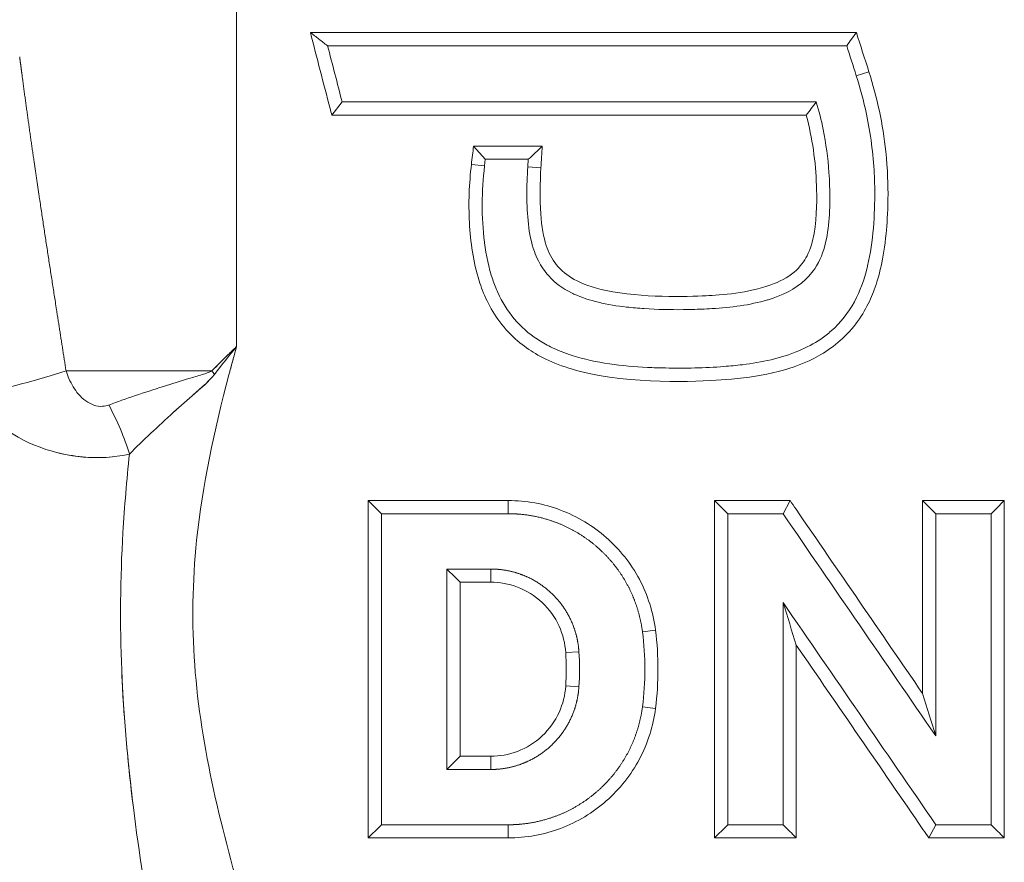
# Model space of a CAD drawing. Units: millimetres. Extents: x -255 to 358, y -204 to 178.
# Drawn here: x -7 to 3, y 80 to 89 of the extents above; entities that cross this region are included whole.
import ezdxf

# ---------------------------------------------------------------- set-up
doc = ezdxf.new("R2010")
doc.units = ezdxf.units.MM

# ---------------------------------------------------------------- blocks, each defined once
blk = doc.blocks.new('4509.202_V1')
at = {"color": 0, "linetype": 'Continuous', "lineweight": 0, "extrusion": (-2.22045e-16, 1, -2.22045e-16)}
for p, q in [((-4.819, 18.444), (-4.819, 35.419)), ((-4.819, 18.444), (-4.819, 35.419)), ((-3.847, 21.662), (1.706, 21.662)), ((-3.847, 21.662), (1.706, 21.662)), ((1.944, 21.383), (1.809, 21.34)), ((-3.801, 20.919), (-3.691, 21.06)), ((-3.801, 20.919), (-3.691, 21.06)), ((1.381, 21.06), (-3.691, 21.06)), ((1.381, 21.06), (-3.691, 21.06)), ((-2.159, 20.447), (-2.284, 20.588)), ((-2.159, 20.447), (-2.284, 20.588)), ((-2.159, 20.447), (-2.167, 20.376)), ((-2.159, 20.447), (-2.167, 20.376)), ((-1.704, 20.365), (-1.699, 20.447)), ((-1.704, 20.365), (-1.699, 20.447)), ((-2.307, 20.393), (-2.167, 20.376)), ((-2.307, 20.393), (-2.167, 20.376)), ((-1.564, 20.356), (-1.704, 20.365)), ((-1.564, 20.356), (-1.704, 20.365)), ((0, 18.84), (0, 18.837)), ((0, 18.84), (0, 18.837)), ((-6.643, 18.185), (-5.082, 18.185)), ((-6.643, 18.185), (-5.082, 18.185)), ((-3.41, 13.189), (-3.41, 16.797)), ((-3.41, 13.189), (-3.41, 16.797)), ((-1.914, 16.797), (-1.914, 16.656)), ((-1.914, 16.797), (-1.914, 16.656)), ((0.293, 13.189), (0.293, 16.797)), ((0.293, 13.189), (0.293, 16.797)), ((1.1, 16.797), (1.026, 16.656)), ((2.518, 14.734), (2.518, 16.797)), ((2.518, 14.734), (2.518, 16.797)), ((3.392, 13.189), (3.392, 16.797)), ((3.392, 13.189), (3.392, 16.797)), ((-3.268, 16.656), (-1.914, 16.656)), ((-3.268, 16.656), (-3.268, 13.33)), ((-3.268, 16.656), (-3.268, 13.33)), ((-3.268, 16.656), (-1.914, 16.656)), ((0.434, 16.656), (0.434, 13.33)), ((0.434, 16.656), (1.026, 16.656)), ((0.434, 16.656), (1.026, 16.656)), ((0.434, 16.656), (0.434, 13.33)), ((2.659, 16.656), (2.659, 14.28)), ((2.659, 16.656), (3.25, 16.656)), ((2.659, 16.656), (3.25, 16.656)), ((2.659, 16.656), (2.659, 14.28)), ((3.25, 13.33), (3.25, 16.656)), ((3.25, 13.33), (3.25, 16.656)), ((-2.569, 13.921), (-2.569, 16.065)), ((-2.569, 13.921), (-2.569, 16.065)), ((-2.101, 16.065), (-2.569, 16.065)), ((-2.101, 16.065), (-2.569, 16.065)), ((-2.101, 15.924), (-2.101, 16.065)), ((-2.101, 15.924), (-2.101, 16.065)), ((-2.429, 15.924), (-2.429, 14.062)), ((-2.429, 15.924), (-2.429, 14.062)), ((1.026, 13.33), (1.026, 15.706)), ((1.026, 13.33), (1.026, 15.706)), ((-0.338, 15.412), (-0.478, 15.394)), ((-0.338, 15.412), (-0.478, 15.394)), ((-1.299, 15.172), (-1.158, 15.181)), ((-1.299, 15.172), (-1.158, 15.181)), ((1.167, 13.189), (1.167, 15.252)), ((1.167, 13.189), (1.167, 15.252)), ((-1.299, 14.814), (-1.158, 14.805)), ((-1.299, 14.814), (-1.158, 14.805)), ((-0.338, 14.574), (-0.478, 14.592)), ((-0.338, 14.574), (-0.478, 14.592)), ((-2.101, 14.062), (-2.101, 13.921)), ((-2.101, 14.062), (-2.101, 13.921)), ((-2.569, 13.921), (-2.101, 13.921)), ((-2.569, 13.921), (-2.101, 13.921)), ((-1.914, 13.33), (-3.268, 13.33)), ((-1.914, 13.33), (-3.268, 13.33)), ((-1.914, 13.189), (-1.914, 13.33)), ((-1.914, 13.189), (-1.914, 13.33)), ((1.026, 13.33), (0.434, 13.33)), ((1.026, 13.33), (0.434, 13.33)), ((2.585, 13.189), (2.659, 13.33)), ((3.25, 13.33), (2.659, 13.33)), ((3.25, 13.33), (2.659, 13.33))]:
    blk.add_line(p, q, dxfattribs=at)
at = {"color": 0, "linetype": 'Continuous', "lineweight": 0}
for centre, major_axis, ratio, start_param, end_param in [((0, 110.208), (-140.322, 454.589), 0.052009, 1.750436, 1.751378), ((0, 110.208), (-140.322, 454.589), 0.052009, 1.750436, 1.751378), ((0, 20.774), (142.3, 0), 0.001017, 1.56184, 1.597511), ((0, 253.822), (-140.165, -1223.669), 0.020066, 1.381157, 1.38132), ((0, 253.822), (-140.165, -1223.669), 0.020066, 1.381157, 1.38132), ((0, 20.732), (-142.3, 0.03), 0.001017, 1.554742, 1.559908), ((0, -363.094), (140.146, 2350.513), 0.010495, 1.407455, 1.407555), ((0, -363.094), (140.146, 2350.513), 0.010495, 1.407455, 1.407555), ((17.686, 12.147), (3.031, -23.177), 0.999729, -1.973552, -1.962066), ((17.686, 12.147), (3.031, -23.177), 0.999729, -1.967402, -1.962066), ((-7.531, 18.185), (-1.56, -0.356), 0.14693, 1.463755, 2.142571), ((-7.531, 18.185), (-1.56, -0.356), 0.14693, 1.463755, 2.142571), ((-5.256, 18.185), (0.924, -1.306), 0.089159, 1.478816, 1.507839), ((-5.256, 18.185), (0.924, -1.306), 0.089159, 1.478816, 1.507839), ((-6.854, 17.453), (0.741, -1.418), 0.47662, 1.218911, 1.580107), ((-6.854, 17.453), (0.741, -1.418), 0.47662, 1.218911, 1.580107), ((-0.571, 15.815), (123.604, 0.001), 0.000883, 1.583181, 1.585829), ((-0.571, 15.815), (123.604, 0.001), 0.000883, 1.583181, 1.585829), ((-5.232, 14.929), (-1.068, 12.203), 0, -1.519073, -1.518953), ((-5.232, 14.929), (-1.068, 12.203), 0, -1.519073, -1.518953), ((-3.587, 14.993), (0, 3.135), 0.999995, -1.699072, -1.442521), ((-3.587, 14.993), (0, 3.135), 0.999995, -1.699072, -1.442521), ((-4.044, 14.993), (0, -2.751), 0.999959, 1.505797, 1.635796), ((-4.044, 14.993), (0, -2.751), 0.999959, 1.505797, 1.635796), ((-5.232, 14.929), (-1.068, 12.203), 0, -1.625137, -1.625012), ((-5.232, 14.929), (-1.068, 12.203), 0, -1.625137, -1.625012), ((-0.571, 14.172), (123.609, -0.001), 0.000884, -1.585829, -1.583181), ((-0.571, 14.172), (123.609, -0.001), 0.000884, -1.585829, -1.583181), ((0, 13.044), (142.3, 0), 0.001016, 1.562595, 1.568734), ((0, 13.044), (142.3, 0), 0.001018, 1.546957, 1.552628)]:
    blk.add_ellipse(centre, major_axis=major_axis, ratio=ratio, start_param=start_param, end_param=end_param, dxfattribs=at)
at = {"color": 0, "linetype": 'Continuous', "lineweight": 0, "extrusion": (1.72563e-31, -2.22045e-16, -1)}
blk.add_ellipse((33.349, -122.029), major_axis=(-443.743, 1714.192), ratio=0, start_param=1.486873, end_param=1.487226, dxfattribs=at)
blk.add_ellipse((33.349, -122.029), major_axis=(-443.743, 1714.192), ratio=0, start_param=1.486873, end_param=1.487226, dxfattribs=at)
at = {"color": 0, "linetype": 'Continuous', "lineweight": 0, "extrusion": (7.39557e-32, -2.22045e-16, -1)}
for centre, major_axis, ratio, start_param, end_param in [((0, 110.208), (-141.111, 457.145), 0.052009, -1.75036, -1.749642), ((0, 110.208), (-141.111, 457.145), 0.052009, -1.75036, -1.749642), ((0, 18.149), (-252.611, 367.572), 0, -1.581322, -1.574857), ((0, 18.149), (-252.611, 367.572), 0, -1.581322, -1.574857)]:
    blk.add_ellipse(centre, major_axis=major_axis, ratio=ratio, start_param=start_param, end_param=end_param, dxfattribs=at)
at = {"color": 0, "linetype": 'Continuous', "lineweight": 0, "extrusion": (4.93158e-32, -2.22045e-16, -1)}
blk.add_ellipse((-0.596, 20.447), major_axis=(118.565, -0.025), ratio=0, start_param=1.580098, end_param=1.583974, dxfattribs=at)
blk.add_ellipse((-0.596, 20.447), major_axis=(118.565, -0.025), ratio=0, start_param=1.580098, end_param=1.583974, dxfattribs=at)
at = {"color": 0, "linetype": 'Continuous', "lineweight": 0, "extrusion": (-3.69779e-32, -2.22045e-16, -1)}
blk.add_ellipse((0, 17.199), major_axis=(-252.611, 367.572), ratio=0, start_param=1.574857, end_param=1.581322, dxfattribs=at)
blk.add_ellipse((0, 17.199), major_axis=(-252.611, 367.572), ratio=0, start_param=1.574857, end_param=1.581322, dxfattribs=at)
at = {"color": 0, "linetype": 'Continuous', "lineweight": 0, "extrusion": (4.93038e-32, -2.22045e-16, -1)}
blk.add_ellipse((-4.044, 14.993), major_axis=(0, 2.893), ratio=0.999967, start_param=1.505804, end_param=1.635789, dxfattribs=at)
at = {"color": 0, "linetype": 'Continuous', "lineweight": 0}
for points, degree, knots in [([(-3.801, 20.919), (-3.807, 20.943), (-3.813, 20.967), (-3.89, 21.262), (-3.96, 21.533), (-4.03, 21.803)], 3, [-0.09136923, -0.09136923, -0.09136923, -0.09136923, -0.08391256, -0.08391256, 0, 0, 0, 0]), ([(-4.03, 21.803), (-3.061, 21.803), (-2.091, 21.803), (-0.144, 21.803), (0.833, 21.803), (1.81, 21.803)], 3, [-0.5840353, -0.5840353, -0.5840353, -0.5840353, -0.2930913, -0.2930913, 0, 0, 0, 0]), ([(-4.03, 21.803), (-3.999, 21.78), (-3.969, 21.756), (-3.908, 21.709), (-3.878, 21.686), (-3.847, 21.662)], 3, [-0.08378539, -0.08378539, -0.08378539, -0.08378539, -0.04189269, -0.04189269, 0, 0, 0, 0]), ([(-3.801, 20.919), (-3.807, 20.943), (-3.813, 20.967), (-3.89, 21.262), (-3.96, 21.533), (-4.03, 21.803)], 3, [-0.09136923, -0.09136923, -0.09136923, -0.09136923, -0.08391256, -0.08391256, 0, 0, 0, 0]), ([(-4.03, 21.803), (-3.061, 21.803), (-2.091, 21.803), (-0.144, 21.803), (0.833, 21.803), (1.81, 21.803)], 3, [-0.5840353, -0.5840353, -0.5840353, -0.5840353, -0.2930913, -0.2930913, 0, 0, 0, 0]), ([(-4.03, 21.803), (-3.999, 21.78), (-3.969, 21.756), (-3.908, 21.709), (-3.878, 21.686), (-3.847, 21.662)], 3, [-0.08378539, -0.08378539, -0.08378539, -0.08378539, -0.04189269, -0.04189269, 0, 0, 0, 0]), ([(1.81, 21.803), (1.792, 21.78), (1.761, 21.738), (1.741, 21.71), (1.724, 21.686), (1.706, 21.662)], 3, [0, 0, 0, 0, 0.00831259, 0.00831259, 0.04950451, 0.04950451, 0.04950451, 0.04950451]), ([(1.81, 21.803), (1.792, 21.78), (1.761, 21.738), (1.741, 21.71), (1.724, 21.686), (1.706, 21.662)], 3, [0, 0, 0, 0, 0.00831259, 0.00831259, 0.04950451, 0.04950451, 0.04950451, 0.04950451]), ([(-7.139, 21.543), (-7.131, 21.479), (-7.122, 21.415), (-7.114, 21.35), (-7.053, 20.892), (-6.988, 20.432), (-6.929, 20.037), (-6.837, 19.429), (-6.742, 18.82), (-6.709, 18.609), (-6.676, 18.397), (-6.643, 18.185)], 5, [7.897016, 7.897016, 7.897016, 7.897016, 7.897016, 7.897016, 8.4131, 8.4131, 8.4131, 11.577, 11.577, 11.577, 13.260844, 13.260844, 13.260844, 13.260844, 13.260844, 13.260844]), ([(-7.139, 21.543), (-7.131, 21.479), (-7.122, 21.415), (-7.114, 21.35), (-7.053, 20.892), (-6.988, 20.432), (-6.929, 20.037), (-6.837, 19.429), (-6.742, 18.82), (-6.709, 18.609), (-6.676, 18.397), (-6.643, 18.185)], 5, [7.897016, 7.897016, 7.897016, 7.897016, 7.897016, 7.897016, 8.4131, 8.4131, 8.4131, 11.577, 11.577, 11.577, 13.260844, 13.260844, 13.260844, 13.260844, 13.260844, 13.260844]), ([(1.944, 21.383), (2.031, 21.108), (2.094, 20.821), (2.164, 20.154), (2.146, 19.842), (2.101, 19.38), (2.054, 19.193), (1.954, 18.925), (1.881, 18.775), (1.633, 18.485), (1.489, 18.386), (1.086, 18.181), (0.762, 18.118), (0.199, 18.074), (-0.481, 18.034), (-1.304, 18.211), (-1.487, 18.288), (-1.745, 18.441), (-1.883, 18.546), (-2.115, 18.856), (-2.182, 19.011), (-2.287, 19.346), (-2.318, 19.565), (-2.34, 19.977), (-2.332, 20.187), (-2.307, 20.393)], 3, [0, 0, 0, 0, 0.05535, 0.05535, 0.126559, 0.126559, 0.230532, 0.230532, 0.324631, 0.324631, 0.423889, 0.423889, 0.621582, 0.621582, 0.738313, 0.738313, 0.791283, 0.791283, 0.838735, 0.838735, 0.881912, 0.881912, 0.944546, 0.944546, 1.00683, 1.00683, 1.00683, 1.00683]), ([(1.944, 21.383), (2.031, 21.108), (2.094, 20.821), (2.164, 20.154), (2.146, 19.842), (2.101, 19.38), (2.054, 19.193), (1.954, 18.925), (1.881, 18.775), (1.633, 18.485), (1.489, 18.386), (1.086, 18.181), (0.762, 18.118), (0.199, 18.074), (-0.481, 18.034), (-1.304, 18.211), (-1.487, 18.288), (-1.745, 18.441), (-1.883, 18.546), (-2.115, 18.856), (-2.182, 19.011), (-2.287, 19.346), (-2.318, 19.565), (-2.34, 19.977), (-2.332, 20.187), (-2.307, 20.393)], 3, [0, 0, 0, 0, 0.05535, 0.05535, 0.126559, 0.126559, 0.230532, 0.230532, 0.324631, 0.324631, 0.423889, 0.423889, 0.621582, 0.621582, 0.738313, 0.738313, 0.791283, 0.791283, 0.838735, 0.838735, 0.881912, 0.881912, 0.944546, 0.944546, 1.00683, 1.00683, 1.00683, 1.00683]), ([(-2.167, 20.376), (-2.199, 20.105), (-2.202, 19.831), (-2.168, 19.561), (-2.167, 19.559), (-2.167, 19.556), (-2.167, 19.553), (-2.149, 19.421), (-2.123, 19.289), (-2.08, 19.161), (-2.064, 19.114), (-2.046, 19.067), (-2.026, 19.022), (-1.935, 18.82), (-1.788, 18.643), (-1.602, 18.522), (-1.557, 18.492), (-1.51, 18.466), (-1.462, 18.442), (-1.388, 18.405), (-1.31, 18.375), (-1.231, 18.35), (-0.97, 18.266), (-0.697, 18.235), (-0.425, 18.222), (-0.36, 18.218), (-0.295, 18.216), (-0.23, 18.215), (-0.022, 18.211), (0.187, 18.215), (0.394, 18.231), (0.46, 18.236), (0.525, 18.242), (0.591, 18.25), (0.796, 18.276), (1.001, 18.318), (1.193, 18.399), (1.275, 18.433), (1.355, 18.475), (1.429, 18.525), (1.468, 18.552), (1.505, 18.581), (1.541, 18.612), (1.641, 18.7), (1.725, 18.807), (1.789, 18.924), (1.851, 19.038), (1.895, 19.163), (1.926, 19.289), (1.928, 19.295), (1.929, 19.301), (1.93, 19.307), (1.992, 19.572), (2.008, 19.849), (2.006, 20.12), (2.006, 20.177), (2.004, 20.235), (2.001, 20.292), (1.99, 20.507), (1.962, 20.721), (1.918, 20.931), (1.888, 21.069), (1.852, 21.206), (1.809, 21.34)], 3, [0, 0, 0, 0, 1.155224, 1.155224, 1.155224, 1.166123, 1.166123, 1.166123, 1.732899, 1.732899, 1.732899, 1.943643, 1.943643, 1.943643, 2.880829, 2.880829, 2.880829, 3.107642, 3.107642, 3.107642, 3.458006, 3.458006, 3.458006, 4.613602, 4.613602, 4.613602, 4.888798, 4.888798, 4.888798, 5.768648, 5.768648, 5.768648, 6.04709, 6.04709, 6.04709, 6.9239, 6.9239, 6.9239, 7.302408, 7.302408, 7.302408, 7.501509, 7.501509, 7.501509, 8.066278, 8.066278, 8.066278, 8.618822, 8.618822, 8.618822, 8.643893, 8.643893, 8.643893, 9.798664, 9.798664, 9.798664, 10.042382, 10.042382, 10.042382, 10.954351, 10.954351, 10.954351, 11.552242, 11.552242, 11.552242, 11.552242]), ([(1.381, 21.06), (1.41, 20.963), (1.435, 20.864), (1.455, 20.765), (1.485, 20.614), (1.506, 20.46), (1.517, 20.307), (1.521, 20.258), (1.523, 20.21), (1.524, 20.162), (1.527, 20.061), (1.527, 19.959), (1.521, 19.857), (1.515, 19.756), (1.505, 19.656), (1.481, 19.558), (1.458, 19.458), (1.421, 19.361), (1.364, 19.276), (1.344, 19.248), (1.323, 19.221), (1.3, 19.196), (1.288, 19.183), (1.277, 19.172), (1.265, 19.161), (1.154, 19.056), (1.012, 18.989), (0.866, 18.945)], 3, [0, 0, 0, 0, 0.430326, 0.430326, 0.430326, 1.084478, 1.084478, 1.084478, 1.290096, 1.290096, 1.290096, 1.720092, 1.720092, 1.720092, 2.147898, 2.147898, 2.147898, 2.580325, 2.580325, 2.580325, 2.725963, 2.725963, 2.725963, 2.795344, 2.795344, 2.795344, 3.440428, 3.440428, 3.440428, 3.440428]), ([(1.381, 21.06), (1.41, 20.963), (1.435, 20.864), (1.455, 20.765), (1.485, 20.614), (1.506, 20.46), (1.517, 20.307), (1.521, 20.258), (1.523, 20.21), (1.524, 20.162), (1.527, 20.061), (1.527, 19.959), (1.521, 19.857), (1.515, 19.756), (1.505, 19.656), (1.481, 19.558), (1.458, 19.458), (1.421, 19.361), (1.364, 19.276), (1.344, 19.248), (1.323, 19.221), (1.3, 19.196), (1.288, 19.183), (1.277, 19.172), (1.265, 19.161), (1.154, 19.056), (1.012, 18.989), (0.866, 18.945)], 3, [0, 0, 0, 0, 0.430326, 0.430326, 0.430326, 1.084478, 1.084478, 1.084478, 1.290096, 1.290096, 1.290096, 1.720092, 1.720092, 1.720092, 2.147898, 2.147898, 2.147898, 2.580325, 2.580325, 2.580325, 2.725963, 2.725963, 2.725963, 2.795344, 2.795344, 2.795344, 3.440428, 3.440428, 3.440428, 3.440428]), ([(1.274, 20.919), (1.293, 20.942), (1.31, 20.966), (1.346, 21.013), (1.364, 21.036), (1.381, 21.06)], 3, [0.000001, 0.000001, 0.000001, 0.000001, 0.0409198, 0.0409198, 0.08183844, 0.08183844, 0.08183844, 0.08183844]), ([(1.274, 20.919), (1.293, 20.942), (1.31, 20.966), (1.346, 21.013), (1.364, 21.036), (1.381, 21.06)], 3, [0.000001, 0.000001, 0.000001, 0.000001, 0.0409198, 0.0409198, 0.08183844, 0.08183844, 0.08183844, 0.08183844]), ([(-1.564, 20.356), (-1.573, 20.202), (-1.577, 20.021), (-1.557, 19.72), (-1.536, 19.612), (-1.483, 19.451), (-1.448, 19.382), (-1.347, 19.255), (-1.284, 19.204), (-1.125, 19.116), (-1.014, 19.075), (-0.488, 18.964), (-0.003, 18.977), (0.361, 18.995), (0.657, 19.017), (0.986, 19.137), (1.072, 19.18), (1.21, 19.298), (1.253, 19.357), (1.32, 19.489), (1.343, 19.572), (1.39, 19.836), (1.387, 20.055), (1.375, 20.421), (1.339, 20.675), (1.274, 20.919)], 3, [0, 0, 0, 0, 0.0461747, 0.0461747, 0.0891628, 0.0891628, 0.1267327, 0.1267327, 0.1669858, 0.1669858, 0.2133908, 0.2133908, 0.3318055, 0.3318055, 0.4238572, 0.4238572, 0.4582957, 0.4582957, 0.4897256, 0.4897256, 0.5299123, 0.5299123, 0.6204579, 0.6204579, 0.8292703, 0.8292703, 0.8292703, 0.8292703]), ([(-1.564, 20.356), (-1.573, 20.202), (-1.577, 20.021), (-1.557, 19.72), (-1.536, 19.612), (-1.483, 19.451), (-1.448, 19.382), (-1.347, 19.255), (-1.284, 19.204), (-1.125, 19.116), (-1.014, 19.075), (-0.488, 18.964), (-0.003, 18.977), (0.361, 18.995), (0.657, 19.017), (0.986, 19.137), (1.072, 19.18), (1.21, 19.298), (1.253, 19.357), (1.32, 19.489), (1.343, 19.572), (1.39, 19.836), (1.387, 20.055), (1.375, 20.421), (1.339, 20.675), (1.274, 20.919)], 3, [0, 0, 0, 0, 0.0461747, 0.0461747, 0.0891628, 0.0891628, 0.1267327, 0.1267327, 0.1669858, 0.1669858, 0.2133908, 0.2133908, 0.3318055, 0.3318055, 0.4238572, 0.4238572, 0.4582957, 0.4582957, 0.4897256, 0.4897256, 0.5299123, 0.5299123, 0.6204579, 0.6204579, 0.8292703, 0.8292703, 0.8292703, 0.8292703]), ([(-1.549, 20.588), (-1.574, 20.564), (-1.599, 20.541), (-1.649, 20.494), (-1.674, 20.47), (-1.699, 20.447)], 3, [-0.08235788, -0.08235788, -0.08235788, -0.08235788, -0.04117062, -0.04117062, 0, 0, 0, 0]), ([(-1.549, 20.588), (-1.574, 20.564), (-1.599, 20.541), (-1.649, 20.494), (-1.674, 20.47), (-1.699, 20.447)], 3, [-0.08235788, -0.08235788, -0.08235788, -0.08235788, -0.04117062, -0.04117062, 0, 0, 0, 0]), ([(-1.237, 19.018), (-1.328, 19.064), (-1.412, 19.123), (-1.481, 19.199), (-1.525, 19.248), (-1.562, 19.302), (-1.591, 19.361), (-1.608, 19.393), (-1.622, 19.426), (-1.634, 19.46), (-1.668, 19.555), (-1.687, 19.655), (-1.698, 19.755), (-1.721, 19.957), (-1.717, 20.162), (-1.704, 20.365)], 3, [6.450805, 6.450805, 6.450805, 6.450805, 6.880854, 6.880854, 6.880854, 7.158764, 7.158764, 7.158764, 7.310902, 7.310902, 7.310902, 7.738574, 7.738574, 7.738574, 8.60107, 8.60107, 8.60107, 8.60107]), ([(-1.237, 19.018), (-1.328, 19.064), (-1.412, 19.123), (-1.481, 19.199), (-1.525, 19.248), (-1.562, 19.302), (-1.591, 19.361), (-1.608, 19.393), (-1.622, 19.426), (-1.634, 19.46), (-1.668, 19.555), (-1.687, 19.655), (-1.698, 19.755), (-1.721, 19.957), (-1.717, 20.162), (-1.704, 20.365)], 3, [6.450805, 6.450805, 6.450805, 6.450805, 6.880854, 6.880854, 6.880854, 7.158764, 7.158764, 7.158764, 7.310902, 7.310902, 7.310902, 7.738574, 7.738574, 7.738574, 8.60107, 8.60107, 8.60107, 8.60107]), ([(0.858, 18.943), (0.763, 18.915), (0.666, 18.895), (0.568, 18.88), (0.468, 18.865), (0.366, 18.856), (0.265, 18.85), (0.228, 18.847), (0.191, 18.846), (0.154, 18.844), (0.089, 18.842), (0.025, 18.84), (-0.04, 18.839), (-0.18, 18.838), (-0.32, 18.841), (-0.459, 18.85), (-0.522, 18.854), (-0.586, 18.859), (-0.649, 18.867), (-0.75, 18.878), (-0.851, 18.894), (-0.95, 18.918), (-1.039, 18.94), (-1.127, 18.968), (-1.211, 19.006)], 3, [3.451416, 3.451416, 3.451416, 3.451416, 3.87048, 3.87048, 3.87048, 4.300534, 4.300534, 4.300534, 4.456592, 4.456592, 4.456592, 4.730572, 4.730572, 4.730572, 5.321807, 5.321807, 5.321807, 5.590696, 5.590696, 5.590696, 6.020737, 6.020737, 6.020737, 6.410131, 6.410131, 6.410131, 6.410131]), ([(0.858, 18.943), (0.763, 18.915), (0.666, 18.895), (0.568, 18.88), (0.468, 18.865), (0.366, 18.856), (0.265, 18.85), (0.228, 18.847), (0.191, 18.846), (0.154, 18.844), (0.089, 18.842), (0.025, 18.84), (-0.04, 18.839), (-0.18, 18.838), (-0.32, 18.841), (-0.459, 18.85), (-0.522, 18.854), (-0.586, 18.859), (-0.649, 18.867), (-0.75, 18.878), (-0.851, 18.894), (-0.95, 18.918), (-1.039, 18.94), (-1.127, 18.968), (-1.211, 19.006)], 3, [3.451416, 3.451416, 3.451416, 3.451416, 3.87048, 3.87048, 3.87048, 4.300534, 4.300534, 4.300534, 4.456592, 4.456592, 4.456592, 4.730572, 4.730572, 4.730572, 5.321807, 5.321807, 5.321807, 5.590696, 5.590696, 5.590696, 6.020737, 6.020737, 6.020737, 6.410131, 6.410131, 6.410131, 6.410131]), ([(-4.871, 18.395), (-4.865, 18.401), (-4.858, 18.407), (-4.852, 18.413), (-4.844, 18.42), (-4.837, 18.427), (-4.829, 18.434), (-4.828, 18.436), (-4.826, 18.437), (-4.825, 18.439)], 3, [0.5613784, 0.5613784, 0.5613784, 0.5613784, 0.6107514, 0.6107514, 0.6107514, 0.6693007, 0.6693007, 0.6693007, 0.6813446, 0.6813446, 0.6813446, 0.6813446]), ([(-5.082, 18.185), (-5.025, 18.244), (-4.967, 18.301), (-4.909, 18.358), (-4.896, 18.37), (-4.884, 18.383), (-4.871, 18.395)], 3, [0, 0, 0, 0, 0.4626324, 0.4626324, 0.4626324, 0.5613784, 0.5613784, 0.5613784, 0.5613784]), ([(-6.643, 18.185), (-6.634, 18.156), (-6.623, 18.128), (-6.612, 18.101), (-6.584, 18.038), (-6.55, 17.982), (-6.512, 17.937), (-6.487, 17.908), (-6.46, 17.883), (-6.431, 17.863), (-6.404, 17.843), (-6.376, 17.829), (-6.347, 17.819), (-6.315, 17.808), (-6.283, 17.803), (-6.252, 17.805), (-6.229, 17.806), (-6.207, 17.811), (-6.185, 17.819)], 3, [6.030367, 6.030367, 6.030367, 6.030367, 6.263822, 6.263822, 6.263822, 6.810634, 6.810634, 6.810634, 7.167167, 7.167167, 7.167167, 7.512981, 7.512981, 7.512981, 7.898407, 7.898407, 7.898407, 8.179166, 8.179166, 8.179166, 8.179166]), ([(-6.643, 18.185), (-6.634, 18.156), (-6.623, 18.128), (-6.612, 18.101), (-6.584, 18.038), (-6.55, 17.982), (-6.512, 17.937), (-6.487, 17.908), (-6.46, 17.883), (-6.431, 17.863), (-6.404, 17.843), (-6.376, 17.829), (-6.347, 17.819), (-6.315, 17.808), (-6.283, 17.803), (-6.252, 17.805), (-6.229, 17.806), (-6.207, 17.811), (-6.185, 17.819)], 3, [6.030367, 6.030367, 6.030367, 6.030367, 6.263822, 6.263822, 6.263822, 6.810634, 6.810634, 6.810634, 7.167167, 7.167167, 7.167167, 7.512981, 7.512981, 7.512981, 7.898407, 7.898407, 7.898407, 8.179166, 8.179166, 8.179166, 8.179166]), ([(-6.185, 17.819), (-6.002, 17.887), (-5.806, 17.953), (-5.601, 18.017), (-5.512, 18.045), (-5.421, 18.073), (-5.33, 18.101), (-5.281, 18.115), (-5.233, 18.13), (-5.186, 18.146), (-5.151, 18.157), (-5.117, 18.168), (-5.088, 18.182)], 3, [0, 0, 0, 0, 1.200167, 1.200167, 1.200167, 1.724768, 1.724768, 1.724768, 2.00259, 2.00259, 2.00259, 2.203404, 2.203404, 2.203404, 2.203404]), ([(-6.185, 17.819), (-6.002, 17.887), (-5.806, 17.953), (-5.601, 18.017), (-5.512, 18.045), (-5.421, 18.073), (-5.33, 18.101), (-5.281, 18.115), (-5.233, 18.13), (-5.186, 18.146), (-5.151, 18.157), (-5.117, 18.168), (-5.088, 18.182)], 3, [0, 0, 0, 0, 1.200167, 1.200167, 1.200167, 1.724768, 1.724768, 1.724768, 2.00259, 2.00259, 2.00259, 2.203404, 2.203404, 2.203404, 2.203404]), ([(-5.965, 17.295), (-5.819, 17.442), (-5.66, 17.59), (-5.492, 17.742), (-5.418, 17.808), (-5.342, 17.875), (-5.266, 17.943), (-5.194, 18.007), (-5.116, 18.068), (-5.055, 18.147)], 3, [0, 0, 0, 0, 1.200167, 1.200167, 1.200167, 1.724768, 1.724768, 1.724768, 2.218873, 2.218873, 2.218873, 2.218873]), ([(-4.89, 18.185), (-4.894, 18.171), (-4.897, 18.156), (-4.901, 18.141), (-5.058, 17.549), (-5.185, 16.962), (-5.246, 16.372), (-5.292, 15.929), (-5.3, 15.484), (-5.267, 15.04), (-5.202, 14.15), (-4.978, 13.264), (-4.715, 12.365), (-4.583, 11.911), (-4.44, 11.453), (-4.298, 10.987)], 3, [11.282394, 11.282394, 11.282394, 11.282394, 11.354452, 11.354452, 11.354452, 14.22902, 14.22902, 14.22902, 16.392427, 16.392427, 16.392427, 20.731211, 20.731211, 20.731211, 22.921249, 22.921249, 22.921249, 22.921249]), ([(-4.89, 18.185), (-4.894, 18.171), (-4.897, 18.156), (-4.901, 18.141), (-5.058, 17.549), (-5.185, 16.962), (-5.246, 16.372), (-5.292, 15.929), (-5.3, 15.484), (-5.267, 15.04), (-5.202, 14.15), (-4.978, 13.264), (-4.715, 12.365), (-4.583, 11.911), (-4.44, 11.453), (-4.298, 10.987)], 3, [11.282394, 11.282394, 11.282394, 11.282394, 11.354452, 11.354452, 11.354452, 14.22902, 14.22902, 14.22902, 16.392427, 16.392427, 16.392427, 20.731211, 20.731211, 20.731211, 22.921249, 22.921249, 22.921249, 22.921249]), ([(-5.279, 17.932), (-5.275, 17.936), (-5.27, 17.939), (-5.266, 17.943), (-5.213, 17.99), (-5.157, 18.036), (-5.108, 18.089)], 3, [1.6958749, 1.6958749, 1.6958749, 1.6958749, 1.724768, 1.724768, 1.724768, 2.0891109, 2.0891109, 2.0891109, 2.0891109]), ([(-7.646, 17.919), (-7.483, 17.661), (-7.19, 17.454), (-6.858, 17.345), (-6.561, 17.248), (-6.237, 17.229), (-5.965, 17.295)], 3, [6.030369, 6.030369, 6.030369, 6.030369, 7.167167, 7.167167, 7.167167, 8.179165, 8.179165, 8.179165, 8.179165]), ([(-5.965, 17.295), (-5.819, 17.442), (-5.66, 17.59), (-5.492, 17.742), (-5.479, 17.754), (-5.466, 17.765), (-5.453, 17.777)], 3, [0, 0, 0, 0, 1.200167, 1.200167, 1.200167, 1.29205, 1.29205, 1.29205, 1.29205]), ([(-5.965, 17.295), (-5.994, 17.016), (-6.018, 16.736), (-6.035, 16.454), (-6.063, 15.965), (-6.068, 15.473), (-6.048, 14.983), (-6.028, 14.491), (-5.983, 14.001), (-5.923, 13.516), (-5.863, 13.032), (-5.788, 12.552), (-5.706, 12.074), (-5.624, 11.592), (-5.536, 11.113), (-5.448, 10.635)], 3, [12.983399, 12.983399, 12.983399, 12.983399, 14.22902, 14.22902, 14.22902, 16.392427, 16.392427, 16.392427, 18.564089, 18.564089, 18.564089, 20.731211, 20.731211, 20.731211, 22.921249, 22.921249, 22.921249, 22.921249]), ([(-5.965, 17.295), (-5.994, 17.016), (-6.018, 16.736), (-6.035, 16.454), (-6.063, 15.965), (-6.068, 15.473), (-6.048, 14.983), (-6.041, 14.821), (-6.032, 14.658), (-6.02, 14.496)], 3, [12.983399, 12.983399, 12.983399, 12.983399, 14.22902, 14.22902, 14.22902, 16.392427, 16.392427, 16.392427, 17.109645, 17.109645, 17.109645, 17.109645]), ([(-3.41, 16.797), (-3.164, 16.797), (-2.918, 16.797), (-2.42, 16.797), (-2.167, 16.797), (-1.914, 16.797)], 3, [-0.1496243, -0.1496243, -0.1496243, -0.1496243, -0.0758498, -0.0758498, 0, 0, 0, 0]), ([(-3.41, 16.797), (-3.386, 16.774), (-3.363, 16.75), (-3.316, 16.703), (-3.292, 16.68), (-3.268, 16.656)], 3, [0, 0, 0, 0, 0.04140212, 0.04140212, 0.08280425, 0.08280425, 0.08280425, 0.08280425]), ([(-3.41, 16.797), (-3.164, 16.797), (-2.918, 16.797), (-2.42, 16.797), (-2.167, 16.797), (-1.914, 16.797)], 3, [-0.1496243, -0.1496243, -0.1496243, -0.1496243, -0.0758498, -0.0758498, 0, 0, 0, 0]), ([(-3.41, 16.797), (-3.386, 16.774), (-3.363, 16.75), (-3.316, 16.703), (-3.292, 16.68), (-3.268, 16.656)], 3, [0, 0, 0, 0, 0.04140212, 0.04140212, 0.08280425, 0.08280425, 0.08280425, 0.08280425]), ([(-1.914, 16.797), (-1.722, 16.797), (-1.532, 16.763), (-1.174, 16.627), (-1.008, 16.528), (-0.721, 16.275), (-0.601, 16.124), (-0.422, 15.786), (-0.363, 15.602), (-0.338, 15.412)], 3, [0, 0, 0, 0, 0.057501, 0.057501, 0.1149643, 0.1149643, 0.1724025, 0.1724025, 0.2297887, 0.2297887, 0.2297887, 0.2297887]), ([(-1.914, 16.797), (-1.722, 16.797), (-1.532, 16.763), (-1.174, 16.627), (-1.008, 16.528), (-0.721, 16.275), (-0.601, 16.124), (-0.422, 15.786), (-0.363, 15.602), (-0.338, 15.412)], 3, [0, 0, 0, 0, 0.057501, 0.057501, 0.1149643, 0.1149643, 0.1724025, 0.1724025, 0.2297887, 0.2297887, 0.2297887, 0.2297887]), ([(0.293, 16.797), (0.424, 16.797), (0.555, 16.797), (0.824, 16.797), (0.962, 16.797), (1.1, 16.797)], 3, [-0.08067828, -0.08067828, -0.08067828, -0.08067828, -0.04140012, -0.04140012, 0, 0, 0, 0]), ([(0.293, 16.797), (0.317, 16.774), (0.34, 16.75), (0.387, 16.703), (0.411, 16.68), (0.434, 16.656)], 3, [0, 0, 0, 0, 0.04120704, 0.04120704, 0.08241407, 0.08241407, 0.08241407, 0.08241407]), ([(0.293, 16.797), (0.424, 16.797), (0.555, 16.797), (0.824, 16.797), (0.962, 16.797), (1.1, 16.797)], 3, [-0.08067828, -0.08067828, -0.08067828, -0.08067828, -0.04140012, -0.04140012, 0, 0, 0, 0]), ([(0.293, 16.797), (0.317, 16.774), (0.34, 16.75), (0.387, 16.703), (0.411, 16.68), (0.434, 16.656)], 3, [0, 0, 0, 0, 0.04120704, 0.04120704, 0.08241407, 0.08241407, 0.08241407, 0.08241407]), ([(1.1, 16.797), (1.121, 16.767), (1.143, 16.736), (1.615, 16.048), (2.067, 15.391), (2.518, 14.734)], 3, [-0.2503417, -0.2503417, -0.2503417, -0.2503417, -0.2391528, -0.2391528, -0.000001, -0.000001, -0.000001, -0.000001]), ([(1.1, 16.797), (1.121, 16.767), (1.143, 16.736), (1.615, 16.048), (2.067, 15.391), (2.518, 14.734)], 3, [-0.2503417, -0.2503417, -0.2503417, -0.2503417, -0.2391528, -0.2391528, -0.000001, -0.000001, -0.000001, -0.000001]), ([(2.518, 16.797), (2.66, 16.797), (2.802, 16.797), (3.094, 16.797), (3.243, 16.797), (3.392, 16.797)], 3, [-0.08738885, -0.08738885, -0.08738885, -0.08738885, -0.0447717, -0.0447717, 0, 0, 0, 0]), ([(2.518, 16.797), (2.542, 16.774), (2.565, 16.75), (2.612, 16.703), (2.635, 16.68), (2.659, 16.656)], 3, [0, 0, 0, 0, 0.04110395, 0.04110395, 0.08220797, 0.08220797, 0.08220797, 0.08220797]), ([(2.518, 16.797), (2.66, 16.797), (2.802, 16.797), (3.094, 16.797), (3.243, 16.797), (3.392, 16.797)], 3, [-0.08738885, -0.08738885, -0.08738885, -0.08738885, -0.0447717, -0.0447717, 0, 0, 0, 0]), ([(2.518, 16.797), (2.542, 16.774), (2.565, 16.75), (2.612, 16.703), (2.635, 16.68), (2.659, 16.656)], 3, [0, 0, 0, 0, 0.04110395, 0.04110395, 0.08220797, 0.08220797, 0.08220797, 0.08220797]), ([(3.392, 16.797), (3.368, 16.774), (3.345, 16.75), (3.298, 16.703), (3.274, 16.68), (3.25, 16.656)], 3, [-0.08280205, -0.08280205, -0.08280205, -0.08280205, -0.04140104, -0.04140104, 0, 0, 0, 0]), ([(3.392, 16.797), (3.368, 16.774), (3.345, 16.75), (3.298, 16.703), (3.274, 16.68), (3.25, 16.656)], 3, [-0.08280205, -0.08280205, -0.08280205, -0.08280205, -0.04140104, -0.04140104, 0, 0, 0, 0]), ([(-0.478, 15.394), (-0.494, 15.518), (-0.524, 15.641), (-0.566, 15.759), (-0.676, 15.986), (-0.832, 16.183), (-0.921, 16.273), (-1.116, 16.433), (-1.341, 16.547), (-1.459, 16.592), (-1.622, 16.634), (-1.788, 16.652), (-1.83, 16.655), (-1.872, 16.656), (-1.914, 16.656)], 5, [0, 0, 0, 0, 0, 0, 0.884437, 0.884437, 0.884437, 1.768874, 1.768874, 1.768874, 2.653311, 2.653311, 2.653311, 2.948124, 2.948124, 2.948124, 2.948124, 2.948124, 2.948124]), ([(-0.478, 15.394), (-0.494, 15.518), (-0.524, 15.641), (-0.566, 15.759), (-0.676, 15.986), (-0.832, 16.183), (-0.921, 16.273), (-1.116, 16.433), (-1.341, 16.547), (-1.459, 16.592), (-1.622, 16.634), (-1.788, 16.652), (-1.83, 16.655), (-1.872, 16.656), (-1.914, 16.656)], 5, [0, 0, 0, 0, 0, 0, 0.884437, 0.884437, 0.884437, 1.768874, 1.768874, 1.768874, 2.653311, 2.653311, 2.653311, 2.948124, 2.948124, 2.948124, 2.948124, 2.948124, 2.948124]), ([(-2.429, 15.924), (-2.452, 15.947), (-2.476, 15.971), (-2.522, 16.018), (-2.546, 16.041), (-2.569, 16.065)], 3, [0, 0, 0, 0, 0.04110799, 0.04110799, 0.08221598, 0.08221598, 0.08221598, 0.08221598]), ([(-2.429, 15.924), (-2.452, 15.947), (-2.476, 15.971), (-2.522, 16.018), (-2.546, 16.041), (-2.569, 16.065)], 3, [0, 0, 0, 0, 0.04110799, 0.04110799, 0.08221598, 0.08221598, 0.08221598, 0.08221598]), ([(-2.101, 16.065), (-2.073, 16.065), (-2.044, 16.064), (-2.016, 16.062), (-1.902, 16.049), (-1.791, 16.019), (-1.711, 15.987), (-1.559, 15.906), (-1.43, 15.793), (-1.371, 15.73), (-1.27, 15.591), (-1.203, 15.433), (-1.178, 15.351), (-1.163, 15.266), (-1.158, 15.181)], 5, [0, 0, 0, 0, 0, 0, 0.201026, 0.201026, 0.201026, 0.804105, 0.804105, 0.804105, 1.407183, 1.407183, 1.407183, 2.010261, 2.010261, 2.010261, 2.010261, 2.010261, 2.010261]), ([(-2.101, 16.065), (-2.073, 16.065), (-2.044, 16.064), (-2.016, 16.062), (-1.902, 16.049), (-1.791, 16.019), (-1.711, 15.987), (-1.559, 15.906), (-1.43, 15.793), (-1.371, 15.73), (-1.27, 15.591), (-1.203, 15.433), (-1.178, 15.351), (-1.163, 15.266), (-1.158, 15.181)], 5, [0, 0, 0, 0, 0, 0, 0.201026, 0.201026, 0.201026, 0.804105, 0.804105, 0.804105, 1.407183, 1.407183, 1.407183, 2.010261, 2.010261, 2.010261, 2.010261, 2.010261, 2.010261]), ([(-1.299, 15.172), (-1.305, 15.269), (-1.329, 15.365), (-1.413, 15.549), (-1.475, 15.635), (-1.627, 15.778), (-1.717, 15.834), (-1.907, 15.906), (-2.004, 15.924), (-2.101, 15.924)], 3, [-0.1215008, -0.1215008, -0.1215008, -0.1215008, -0.0922096, -0.0922096, -0.0607998, -0.0607998, -0.0293539, -0.0293539, 0, 0, 0, 0]), ([(-1.299, 15.172), (-1.305, 15.269), (-1.329, 15.365), (-1.413, 15.549), (-1.475, 15.635), (-1.627, 15.778), (-1.717, 15.834), (-1.907, 15.906), (-2.004, 15.924), (-2.101, 15.924)], 3, [-0.1215008, -0.1215008, -0.1215008, -0.1215008, -0.0922096, -0.0922096, -0.0607998, -0.0607998, -0.0293539, -0.0293539, 0, 0, 0, 0]), ([(-0.338, 15.412), (-0.321, 15.271), (-0.312, 15.13), (-0.312, 14.993), (-0.312, 14.856), (-0.321, 14.715), (-0.338, 14.574)], 3, [-0.04121299, -0.04121299, -0.04121299, -0.04121299, -0.00000035, -0.00000035, -0.00000035, 0.04121264, 0.04121264, 0.04121264, 0.04121264]), ([(-0.338, 15.412), (-0.321, 15.271), (-0.312, 15.13), (-0.312, 14.993), (-0.312, 14.856), (-0.321, 14.715), (-0.338, 14.574)], 3, [-0.04121299, -0.04121299, -0.04121299, -0.04121299, -0.00000035, -0.00000035, -0.00000035, 0.04121264, 0.04121264, 0.04121264, 0.04121264]), ([(2.585, 13.189), (2.564, 13.22), (2.543, 13.25), (2.07, 13.938), (1.619, 14.595), (1.167, 15.252)], 3, [0, 0, 0, 0, 0.0111903, 0.0111903, 0.2503528, 0.2503528, 0.2503528, 0.2503528]), ([(2.585, 13.189), (2.564, 13.22), (2.543, 13.25), (2.07, 13.938), (1.619, 14.595), (1.167, 15.252)], 3, [0, 0, 0, 0, 0.0111903, 0.0111903, 0.2503528, 0.2503528, 0.2503528, 0.2503528]), ([(-2.101, 14.062), (-2.004, 14.062), (-1.907, 14.08), (-1.717, 14.152), (-1.627, 14.208), (-1.475, 14.352), (-1.413, 14.437), (-1.329, 14.621), (-1.305, 14.717), (-1.299, 14.814)], 3, [0, 0, 0, 0, 0.0293539, 0.0293539, 0.0607998, 0.0607998, 0.0922096, 0.0922096, 0.1215008, 0.1215008, 0.1215008, 0.1215008]), ([(-2.101, 14.062), (-2.004, 14.062), (-1.907, 14.08), (-1.717, 14.152), (-1.627, 14.208), (-1.475, 14.352), (-1.413, 14.437), (-1.329, 14.621), (-1.305, 14.717), (-1.299, 14.814)], 3, [0, 0, 0, 0, 0.0293539, 0.0293539, 0.0607998, 0.0607998, 0.0922096, 0.0922096, 0.1215008, 0.1215008, 0.1215008, 0.1215008]), ([(-1.158, 14.805), (-1.163, 14.72), (-1.178, 14.636), (-1.203, 14.553), (-1.27, 14.395), (-1.371, 14.256), (-1.43, 14.193), (-1.559, 14.08), (-1.711, 13.999), (-1.791, 13.967), (-1.902, 13.937), (-2.016, 13.924), (-2.044, 13.922), (-2.073, 13.921), (-2.101, 13.921)], 5, [0, 0, 0, 0, 0, 0, 0.603078, 0.603078, 0.603078, 1.206157, 1.206157, 1.206157, 1.809235, 1.809235, 1.809235, 2.010261, 2.010261, 2.010261, 2.010261, 2.010261, 2.010261]), ([(-1.158, 14.805), (-1.163, 14.72), (-1.178, 14.636), (-1.203, 14.553), (-1.27, 14.395), (-1.371, 14.256), (-1.43, 14.193), (-1.559, 14.08), (-1.711, 13.999), (-1.791, 13.967), (-1.902, 13.937), (-2.016, 13.924), (-2.044, 13.922), (-2.073, 13.921), (-2.101, 13.921)], 5, [0, 0, 0, 0, 0, 0, 0.603078, 0.603078, 0.603078, 1.206157, 1.206157, 1.206157, 1.809235, 1.809235, 1.809235, 2.010261, 2.010261, 2.010261, 2.010261, 2.010261, 2.010261]), ([(-1.914, 13.33), (-1.872, 13.33), (-1.83, 13.331), (-1.788, 13.334), (-1.622, 13.353), (-1.459, 13.394), (-1.341, 13.439), (-1.116, 13.553), (-0.921, 13.713), (-0.832, 13.803), (-0.676, 14.001), (-0.566, 14.227), (-0.524, 14.346), (-0.494, 14.468), (-0.478, 14.592)], 5, [0, 0, 0, 0, 0, 0, 0.294812, 0.294812, 0.294812, 1.179249, 1.179249, 1.179249, 2.063687, 2.063687, 2.063687, 2.948124, 2.948124, 2.948124, 2.948124, 2.948124, 2.948124]), ([(-1.914, 13.33), (-1.872, 13.33), (-1.83, 13.331), (-1.788, 13.334), (-1.622, 13.353), (-1.459, 13.394), (-1.341, 13.439), (-1.116, 13.553), (-0.921, 13.713), (-0.832, 13.803), (-0.676, 14.001), (-0.566, 14.227), (-0.524, 14.346), (-0.494, 14.468), (-0.478, 14.592)], 5, [0, 0, 0, 0, 0, 0, 0.294812, 0.294812, 0.294812, 1.179249, 1.179249, 1.179249, 2.063687, 2.063687, 2.063687, 2.948124, 2.948124, 2.948124, 2.948124, 2.948124, 2.948124]), ([(-0.338, 14.574), (-0.363, 14.384), (-0.422, 14.201), (-0.601, 13.863), (-0.721, 13.711), (-1.008, 13.458), (-1.174, 13.359), (-1.532, 13.223), (-1.722, 13.189), (-1.914, 13.189)], 3, [-0.2297887, -0.2297887, -0.2297887, -0.2297887, -0.1724025, -0.1724025, -0.1149643, -0.1149643, -0.057501, -0.057501, 0, 0, 0, 0]), ([(-0.338, 14.574), (-0.363, 14.384), (-0.422, 14.201), (-0.601, 13.863), (-0.721, 13.711), (-1.008, 13.458), (-1.174, 13.359), (-1.532, 13.223), (-1.722, 13.189), (-1.914, 13.189)], 3, [-0.2297887, -0.2297887, -0.2297887, -0.2297887, -0.1724025, -0.1724025, -0.1149643, -0.1149643, -0.057501, -0.057501, 0, 0, 0, 0]), ([(-6.005, 14.295), (-5.983, 14.034), (-5.955, 13.775), (-5.923, 13.516), (-5.863, 13.032), (-5.788, 12.552), (-5.706, 12.074), (-5.624, 11.592), (-5.536, 11.113), (-5.448, 10.635)], 3, [17.407299, 17.407299, 17.407299, 17.407299, 18.564089, 18.564089, 18.564089, 20.731211, 20.731211, 20.731211, 22.921249, 22.921249, 22.921249, 22.921249]), ([(-2.569, 13.921), (-2.546, 13.945), (-2.522, 13.968), (-2.476, 14.015), (-2.452, 14.039), (-2.429, 14.062)], 3, [0, 0, 0, 0, 0.04110799, 0.04110799, 0.08221598, 0.08221598, 0.08221598, 0.08221598]), ([(-2.569, 13.921), (-2.546, 13.945), (-2.522, 13.968), (-2.476, 14.015), (-2.452, 14.039), (-2.429, 14.062)], 3, [0, 0, 0, 0, 0.04110799, 0.04110799, 0.08221598, 0.08221598, 0.08221598, 0.08221598]), ([(-3.268, 13.33), (-3.292, 13.306), (-3.316, 13.283), (-3.363, 13.236), (-3.386, 13.212), (-3.41, 13.189)], 3, [0, 0, 0, 0, 0.04140204, 0.04140204, 0.08280404, 0.08280404, 0.08280404, 0.08280404]), ([(-3.268, 13.33), (-3.292, 13.306), (-3.316, 13.283), (-3.363, 13.236), (-3.386, 13.212), (-3.41, 13.189)], 3, [0, 0, 0, 0, 0.04140204, 0.04140204, 0.08280404, 0.08280404, 0.08280404, 0.08280404]), ([(0.293, 13.189), (0.317, 13.212), (0.34, 13.236), (0.387, 13.283), (0.411, 13.306), (0.434, 13.33)], 3, [-0.08241384, -0.08241384, -0.08241384, -0.08241384, -0.04120694, -0.04120694, 0, 0, 0, 0]), ([(0.293, 13.189), (0.317, 13.212), (0.34, 13.236), (0.387, 13.283), (0.411, 13.306), (0.434, 13.33)], 3, [-0.08241384, -0.08241384, -0.08241384, -0.08241384, -0.04120694, -0.04120694, 0, 0, 0, 0]), ([(1.026, 13.33), (1.049, 13.306), (1.073, 13.283), (1.12, 13.236), (1.144, 13.212), (1.167, 13.189)], 3, [-0.08256083, -0.08256083, -0.08256083, -0.08256083, -0.04128039, -0.04128039, 0, 0, 0, 0]), ([(1.026, 13.33), (1.049, 13.306), (1.073, 13.283), (1.12, 13.236), (1.144, 13.212), (1.167, 13.189)], 3, [-0.08256083, -0.08256083, -0.08256083, -0.08256083, -0.04128039, -0.04128039, 0, 0, 0, 0]), ([(3.25, 13.33), (3.274, 13.306), (3.298, 13.283), (3.345, 13.236), (3.368, 13.212), (3.392, 13.189)], 3, [-0.08280215, -0.08280215, -0.08280215, -0.08280215, -0.04140107, -0.04140107, 0, 0, 0, 0]), ([(3.25, 13.33), (3.274, 13.306), (3.298, 13.283), (3.345, 13.236), (3.368, 13.212), (3.392, 13.189)], 3, [-0.08280215, -0.08280215, -0.08280215, -0.08280215, -0.04140107, -0.04140107, 0, 0, 0, 0]), ([(-1.914, 13.189), (-2.167, 13.189), (-2.42, 13.189), (-2.919, 13.189), (-3.164, 13.189), (-3.41, 13.189)], 3, [-0.1496245, -0.1496245, -0.1496245, -0.1496245, -0.0737495, -0.0737495, 0, 0, 0, 0]), ([(-1.914, 13.189), (-2.167, 13.189), (-2.42, 13.189), (-2.919, 13.189), (-3.164, 13.189), (-3.41, 13.189)], 3, [-0.1496245, -0.1496245, -0.1496245, -0.1496245, -0.0737495, -0.0737495, 0, 0, 0, 0])]:
    blk.add_open_spline(points, degree=degree, knots=knots, dxfattribs=at)
for points in [[(-1.211, 19.006), (-1.22, 19.01), (-1.228, 19.014), (-1.237, 19.018)], [(-1.211, 19.006), (-1.22, 19.01), (-1.228, 19.014), (-1.237, 19.018)], [(0.866, 18.945), (0.863, 18.944), (0.861, 18.944), (0.858, 18.943)], [(0.866, 18.945), (0.863, 18.944), (0.861, 18.944), (0.858, 18.943)], [(-5.055, 18.147), (-4.979, 18.247), (-4.9, 18.346), (-4.819, 18.444)], [(-5.055, 18.147), (-4.979, 18.247), (-4.9, 18.346), (-4.819, 18.444)], [(-4.825, 18.439), (-4.823, 18.441), (-4.821, 18.442), (-4.819, 18.444)], [(-5.082, 18.185), (-5.04, 18.228), (-4.997, 18.271), (-4.954, 18.313)], [(-5.088, 18.182), (-5.086, 18.183), (-5.084, 18.184), (-5.082, 18.185)], [(-5.088, 18.182), (-5.086, 18.183), (-5.084, 18.184), (-5.082, 18.185)], [(-5.178, 18.021), (-5.178, 18.021), (-5.178, 18.022), (-5.179, 18.022)], [(-5.178, 18.021), (-5.178, 18.021), (-5.178, 18.022), (-5.179, 18.022)], [(-6.719, 17.306), (-6.528, 17.26), (-6.33, 17.246), (-6.146, 17.264)], [(1.167, 15.252), (1.12, 15.403), (1.073, 15.555), (1.026, 15.706)], [(1.167, 15.252), (1.12, 15.403), (1.073, 15.555), (1.026, 15.706)], [(2.659, 14.28), (2.612, 14.431), (2.565, 14.583), (2.518, 14.734)], [(2.659, 14.28), (2.612, 14.431), (2.565, 14.583), (2.518, 14.734)]]:
    blk.add_open_spline(points, degree=3, dxfattribs=at)

msp = doc.modelspace()

# ---------------------------------------------------------------- block references
msp.add_blockref('4509.202_V1', (0, 67.281))

doc.saveas('drawing.dxf')
